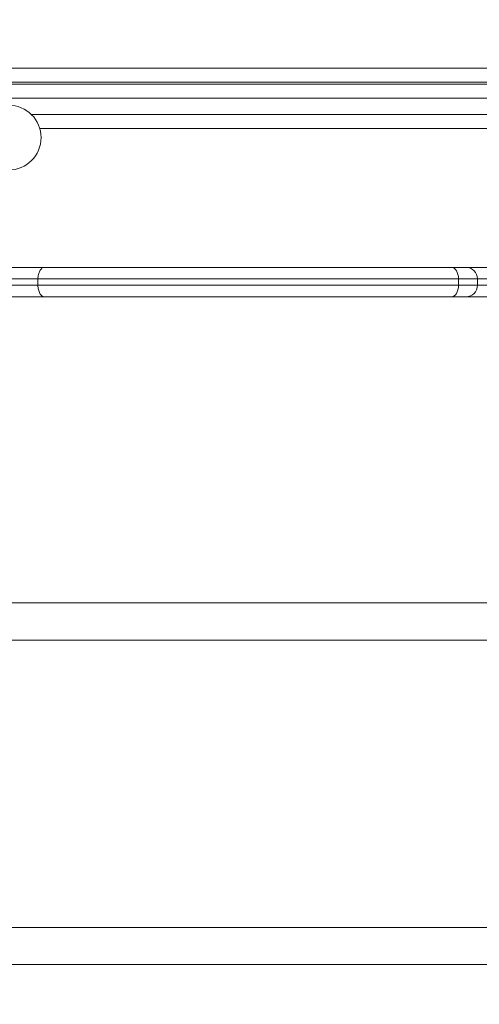
# Model space of a CAD drawing. Units: millimetres. Extents: x 65356 to 67062, y -19926 to -19007.
# Drawn here: x 66293 to 66313, y -19580 to -19538 of the extents above; entities that cross this region are included whole.
import ezdxf

# ---------------------------------------------------------------- set-up
doc = ezdxf.new("R2010")
doc.units = ezdxf.units.MM
doc.header["$LTSCALE"] = 10
doc.layers.add('Widoczne (ISO)', color=7, linetype='Continuous', lineweight=50)
doc.layers.add('Widoczne wąskie (ISO)', color=7, linetype='Continuous', lineweight=35)
doc.styles.get("Standard").update_dxf_attribs({"font": 'tahoma.ttf'})
doc.dimstyles.new('Karol 25', dxfattribs={"dimtxt": 25, "dimasz": 25, "dimexe": 0.18, "dimexo": 0.0625, "dimgap": 0.09, "dimtad": 1, "dimdec": 0, "dimzin": 0, "dimdsep": 46, "dimtxsty": 'Standard', "dimcen": 0.09, "dimadec": 0, "dimazin": 0, "dimtfac": 1, "dimtdec": 0, "dimtofl": 0, "dimtmove": 0, "dimatfit": 3, "dimfxl": 3, "dimfxlon": 1, "dimtolj": 1, "dimtzin": 0, "dimarcsym": 0})

# ---------------------------------------------------------------- blocks, each defined once
blk = doc.blocks.new('*D58')
at = {"color": 0, "lineweight": -2, "transparency": 16777216}
for p, q in [((65356.38, -19917.416), (65356.38, -19920.596)), ((66923.054, -19917.416), (66923.054, -19920.596)), ((65391.38, -19920.416), (66888.054, -19920.416))]:
    blk.add_line(p, q, dxfattribs=at)
at = {"color": 0, "lineweight": 13, "transparency": 16777216}
for points in [[(65391.38, -19914.582), (65391.38, -19926.249), (65356.38, -19920.416)], [(66888.054, -19914.582), (66888.054, -19926.249), (66923.054, -19920.416)]]:
    blk.add_solid(points, dxfattribs=at)
at = {"layer": 'Defpoints', "color": 0, "lineweight": 13, "transparency": 16777216}
for p in [(65356.38, -19410.568), (66923.054, -19467.105), (66923.054, -19920.416)]:
    blk.add_point(p, dxfattribs=at)
at = {"color": 0, "lineweight": 13, "transparency": 16777216, "insert": (66148.717, -19899.533), "char_height": 40, "attachment_point": 5}
blk.add_mtext('\\A1;1567', dxfattribs=at)
blk = doc.blocks.new('*D59')
at = {"color": 0, "lineweight": -2, "transparency": 16777216}
for p, q in [((65506.38, -19852.751), (65506.38, -19855.931)), ((66723.496, -19852.751), (66723.496, -19855.931)), ((66688.496, -19855.751), (65541.38, -19855.751))]:
    blk.add_line(p, q, dxfattribs=at)
at = {"color": 0, "lineweight": 13, "transparency": 16777216}
for points in [[(65541.38, -19849.918), (65541.38, -19861.585), (65506.38, -19855.751)], [(66688.496, -19849.918), (66688.496, -19861.585), (66723.496, -19855.751)]]:
    blk.add_solid(points, dxfattribs=at)
at = {"layer": 'Defpoints', "color": 0, "lineweight": 13, "transparency": 16777216}
for p in [(65506.38, -19410.568), (66723.496, -19480.018), (65506.38, -19855.751)]:
    blk.add_point(p, dxfattribs=at)
at = {"color": 0, "lineweight": 13, "transparency": 16777216, "insert": (66123.838, -19835.245), "char_height": 40, "attachment_point": 5}
blk.add_mtext('\\A1;1217', dxfattribs=at)
blk = doc.blocks.new('*D61')
at = {"color": 0, "lineweight": -2, "transparency": 16777216}
for p, q in [((66986.205, -19157.245), (66989.385, -19157.245)), ((66989.205, -19580.631), (66989.205, -19192.245)), ((66986.205, -19615.631), (66989.385, -19615.631))]:
    blk.add_line(p, q, dxfattribs=at)
at = {"color": 0, "lineweight": 13, "transparency": 16777216}
for points in [[(66983.372, -19192.245), (66995.039, -19192.245), (66989.205, -19157.245)], [(66983.372, -19580.631), (66995.039, -19580.631), (66989.205, -19615.631)]]:
    blk.add_solid(points, dxfattribs=at)
at = {"layer": 'Defpoints', "color": 0, "lineweight": 13, "transparency": 16777216}
for p in [(66362.79, -19157.245), (66989.205, -19157.245), (66267.682, -19615.631)]:
    blk.add_point(p, dxfattribs=at)
at = {"color": 0, "lineweight": 13, "transparency": 16777216, "insert": (66968.202, -19386.438), "char_height": 40, "attachment_point": 5, "rotation": 90}
blk.add_mtext('\\A1;458', dxfattribs=at)
blk = doc.blocks.new('A$C243726BD')
at = {"layer": 'Widoczne (ISO)', "lineweight": 13}
for p, q in [((773.253, 113.06), (847.052, 113.06)), ((847.052, 112.96), (773.253, 112.96)), ((787.494, 111.06), (832.811, 111.06)), ((781.247, 105.06), (787.7, 105.06)), ((787.7, 105.06), (805.273, 105.06)), ((805.273, 105.06), (805.899, 105.06)), ((805.899, 105.06), (808.652, 105.06)), ((787.417, 104.56), (787.417, 104.29)), ((806.399, 104.56), (806.399, 104.29)), ((787.7, 103.79), (780.898, 103.79)), ((805.273, 103.79), (787.7, 103.79)), ((805.899, 103.79), (805.273, 103.79)), ((808.652, 103.79), (805.899, 103.79)), ((808.555, 90.58), (782.247, 90.58)), ((808.559, 88.98), (781.661, 88.98)), ((808.555, 76.58), (778.394, 76.58)), ((808.559, 74.98), (777.845, 74.98))]:
    blk.add_line(p, q, dxfattribs=at)
for centre, radius, start, end in [((786.153, 110.66), 1.4, 270, 90), ((805.899, 104.56), 0.5, 0, 90), ((805.899, 104.29), 0.5, 270, 0)]:
    blk.add_arc(centre, radius, start, end, dxfattribs=at)
for points, knots in [([(787.417, 104.56), (787.417, 104.625), (787.424, 104.69), (787.452, 104.81), (787.472, 104.865), (787.524, 104.958), (787.555, 104.995), (787.607, 105.033), (787.625, 105.043), (787.662, 105.057), (787.681, 105.06), (787.7, 105.06), (787.7, 105.06), (787.7, 105.06)], [0, 0, 0, 0, 0.1952102, 0.1952102, 0.3904831, 0.3904831, 0.5858805, 0.5858805, 0.6862261, 0.6862261, 0.7865769, 0.7865769, 0.7876419, 0.7876419, 0.7876419, 0.7876419]), ([(787.7, 103.79), (787.7, 103.79), (787.7, 103.79), (787.681, 103.79), (787.662, 103.794), (787.625, 103.807), (787.607, 103.817), (787.555, 103.856), (787.524, 103.893), (787.472, 103.986), (787.452, 104.04), (787.424, 104.161), (787.417, 104.225), (787.417, 104.29)], [-0.0010651, -0.0010651, -0.0010651, -0.0010651, 0, 0, 0.1003531, 0.1003531, 0.200701, 0.200701, 0.3961031, 0.3961031, 0.5913805, 0.5913805, 0.7865953, 0.7865953, 0.7865953, 0.7865953])]:
    blk.add_open_spline(points, degree=3, knots=knots, dxfattribs=at)
at = {"layer": 'Widoczne wąskie (ISO)', "lineweight": 13}
for p, q in [((847.052, 113.66), (773.253, 113.66)), ((773.253, 112.36), (847.052, 112.36)), ((833.172, 111.66), (787.132, 111.66)), ((787.417, 104.56), (781.11, 104.56)), ((805.578, 104.56), (787.417, 104.56)), ((806.399, 104.56), (805.578, 104.56)), ((805.578, 104.56), (805.578, 104.29)), ((808.652, 104.56), (806.399, 104.56)), ((781.036, 104.29), (787.417, 104.29)), ((787.417, 104.29), (805.578, 104.29)), ((805.578, 104.29), (806.399, 104.29)), ((806.399, 104.29), (808.652, 104.29))]:
    blk.add_line(p, q, dxfattribs=at)
for centre, major_axis, start_param, end_param in [((805.273, 104.56), (0, 0.5), 4.712389, 6.283185), ((805.273, 104.29), (0, -0.5), 0, 1.570796)]:
    blk.add_ellipse(centre, major_axis=major_axis, ratio=0.608582, start_param=start_param, end_param=end_param, dxfattribs=at)

msp = doc.modelspace()

# ---------------------------------------------------------------- block references
at = {"color": 7, "lineweight": 13}
msp.add_blockref('A$C243726BD', (65506.38, -19653.628), dxfattribs=at)

# ---------------------------------------------------------------- dimensions: what is measured, and where the dimension line sits
dim = msp.add_linear_dim(base=(66989.205, -19157.245), p1=(66267.682, -19615.631), p2=(66362.79, -19157.245), angle=90, dimstyle='Karol 25', override={"dimtxt": 40, "dimasz": 35}, dxfattribs=at)
dim.commit()
dim.dimension.update_dxf_attribs({"geometry": '*D61', "text_midpoint": (66989.205, -19386.438), "dimtype": 160})
for base, p1, p2, picture, middle in [((66923.054, -19920.416), (65356.38, -19410.568), (66923.054, -19467.105), '*D58', (66148.717, -19920.416)), ((65506.38, -19855.751), (66723.496, -19480.018), (65506.38, -19410.568), '*D59', (66123.838, -19855.751))]:
    dim = msp.add_linear_dim(base=base, p1=p1, p2=p2, dimstyle='Karol 25', override={"dimtxt": 40, "dimasz": 35}, dxfattribs=at)
    dim.commit()
    dim.dimension.update_dxf_attribs({"geometry": picture, "text_midpoint": middle, "dimtype": 160})

doc.saveas('drawing.dxf')
